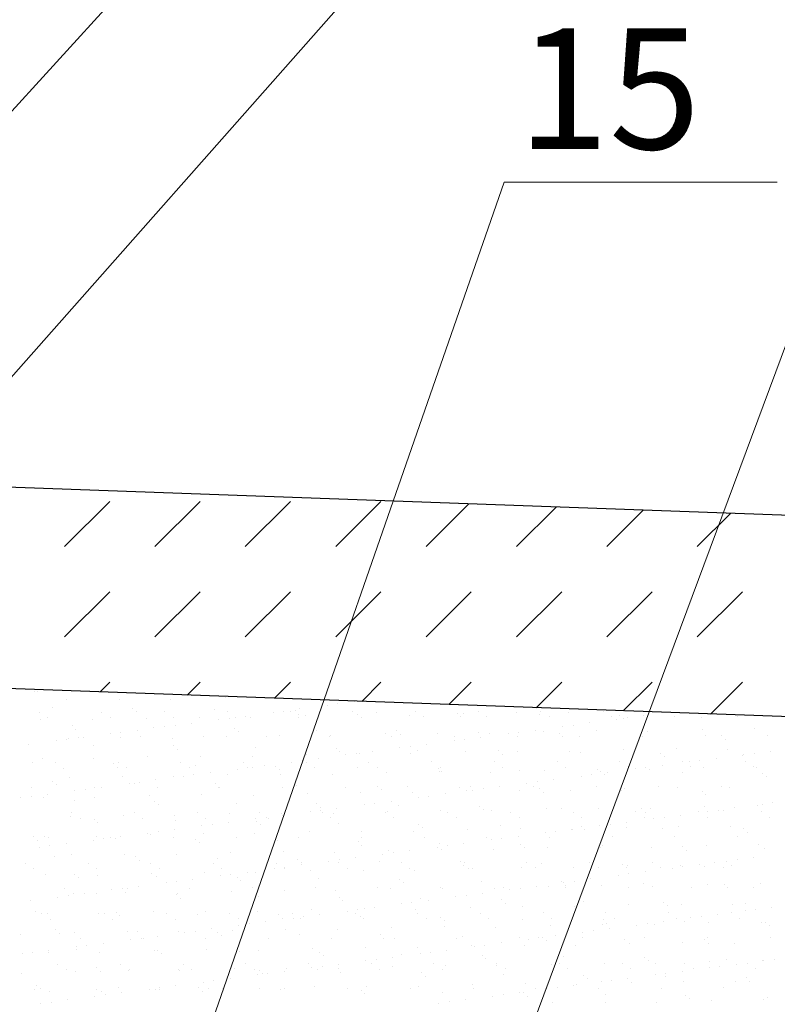
# Model space of a CAD drawing. Units: millimetres. Extents: x -707 to 4314, y -1282 to 800.
# Drawn here: x 2021 to 2040, y 617 to 642 of the extents above; entities that cross this region are included whole.
import ezdxf

# ---------------------------------------------------------------- set-up
doc = ezdxf.new("R2010")
doc.units = ezdxf.units.MM
for name, color, linetype, lineweight in [('Надписи', 180, 'Continuous', 13), ('Стены', 14, 'Continuous', 30), ('Штрих', 151, 'Continuous', 9)]:
    doc.layers.add(name, color=color, linetype=linetype, lineweight=lineweight)
doc.styles.get("Standard").update_dxf_attribs({"font": 'TIMES.TTF'})

msp = doc.modelspace()

# ---------------------------------------------------------------- linework, layer by layer
at = {"layer": 'Надписи', "color": 0}
for p, q in [((2010.522, 627.901), (2030.516, 649.837)), ((2018.988, 630.525), (2030.516, 643.567)), ((2033.666, 615.949), (2043.015, 641.077)), ((2025.3, 614.825), (2033.242, 637.644)), ((2033.242, 637.644), (2040.017, 637.644))]:
    msp.add_line(p, q, dxfattribs=at)
at = {"layer": 'Стены', "color": 0}
for p, q in [((2056.14, 628.781), (2015.029, 630.273)), ((2056.14, 623.778), (2015.029, 625.27))]:
    msp.add_line(p, q, dxfattribs=at)
at = {"layer": 'Штрих', "color": 0}
for p, q in [((2022.321, 628.583), (2023.444, 629.706)), ((2024.566, 628.583), (2025.689, 629.706)), ((2026.811, 628.583), (2027.934, 629.706)), ((2029.057, 628.583), (2030.179, 629.706)), ((2031.302, 628.583), (2032.363, 629.644)), ((2033.547, 628.583), (2034.529, 629.565)), ((2035.792, 628.583), (2036.695, 629.487)), ((2038.037, 628.583), (2038.862, 629.408)), ((2022.321, 626.338), (2023.444, 627.46)), ((2024.566, 626.338), (2025.689, 627.46)), ((2026.811, 626.338), (2027.934, 627.46)), ((2029.057, 626.338), (2030.179, 627.46)), ((2031.302, 626.338), (2032.424, 627.46)), ((2033.547, 626.338), (2034.669, 627.46)), ((2035.792, 626.338), (2036.914, 627.46)), ((2038.037, 626.338), (2039.159, 627.46)), ((2023.202, 624.973), (2023.444, 625.215)), ((2025.368, 624.895), (2025.689, 625.215)), ((2027.535, 624.816), (2027.934, 625.215)), ((2029.701, 624.737), (2030.179, 625.215)), ((2031.867, 624.659), (2032.424, 625.215)), ((2034.034, 624.58), (2034.669, 625.215)), ((2036.2, 624.501), (2036.914, 625.215)), ((2038.367, 624.423), (2039.159, 625.215))]:
    msp.add_line(p, q, dxfattribs=at)
at = {"layer": 'Штрих', "color": 0, "linetype": 'Continuous'}
for p, q in [((2021.578, 624.984), (2021.578, 624.984)), ((2021.654, 624.988), (2021.654, 624.988)), ((2022.377, 624.777), (2022.377, 624.777)), ((2023.685, 624.793), (2023.685, 624.793)), ((2024.964, 624.787), (2024.964, 624.787)), ((2026.315, 624.836), (2026.315, 624.836)), ((2029.105, 624.674), (2029.105, 624.674)), ((2029.511, 624.728), (2029.511, 624.728)), ((2021.692, 624.468), (2021.692, 624.468)), ((2022.013, 624.585), (2022.013, 624.585)), ((2023.249, 624.471), (2023.249, 624.471)), ((2024.014, 624.568), (2024.014, 624.568)), ((2024.106, 624.484), (2024.106, 624.484)), ((2024.806, 624.474), (2024.806, 624.474)), ((2026.044, 624.524), (2026.044, 624.524)), ((2026.363, 624.476), (2026.363, 624.476)), ((2027.499, 624.463), (2027.499, 624.463)), ((2027.759, 624.497), (2027.759, 624.497)), ((2027.921, 624.479), (2027.921, 624.479)), ((2028.045, 624.507), (2028.045, 624.507)), ((2028.166, 624.551), (2028.166, 624.551)), ((2028.845, 624.64), (2028.845, 624.64)), ((2029.478, 624.482), (2029.478, 624.482)), ((2030.075, 624.463), (2030.075, 624.463)), ((2031.035, 624.485), (2031.035, 624.485)), ((2032.076, 624.445), (2032.076, 624.445)), ((2032.238, 624.443), (2032.238, 624.443)), ((2032.592, 624.488), (2032.592, 624.488)), ((2033.547, 624.46), (2033.547, 624.46)), ((2034.149, 624.491), (2034.149, 624.491)), ((2034.826, 624.453), (2034.826, 624.453)), ((2035.706, 624.493), (2035.706, 624.493)), ((2036.176, 624.502), (2036.176, 624.502)), ((2021.732, 624.282), (2021.732, 624.282)), ((2021.903, 624.334), (2021.903, 624.334)), ((2023.011, 624.276), (2023.011, 624.276)), ((2023.46, 624.336), (2023.46, 624.336)), ((2024.361, 624.324), (2024.361, 624.324)), ((2025.017, 624.339), (2025.017, 624.339)), ((2025.474, 624.196), (2025.474, 624.196)), ((2025.67, 624.341), (2025.67, 624.341)), ((2026.153, 624.286), (2026.153, 624.286)), ((2026.413, 624.32), (2026.413, 624.32)), ((2026.574, 624.342), (2026.574, 624.342)), ((2026.82, 624.374), (2026.82, 624.374)), ((2026.949, 624.335), (2026.949, 624.335)), ((2028.131, 624.345), (2028.131, 624.345)), ((2028.137, 624.422), (2028.137, 624.422)), ((2028.3, 624.384), (2028.3, 624.384)), ((2029.609, 624.4), (2029.609, 624.4)), ((2029.688, 624.348), (2029.688, 624.348)), ((2030.888, 624.394), (2030.888, 624.394)), ((2031.246, 624.351), (2031.246, 624.351)), ((2032.168, 624.361), (2032.168, 624.361)), ((2032.803, 624.353), (2032.803, 624.353)), ((2034.106, 624.401), (2034.106, 624.401)), ((2034.36, 624.356), (2034.36, 624.356)), ((2035.356, 624.203), (2035.356, 624.203)), ((2035.917, 624.359), (2035.917, 624.359)), ((2036.035, 624.292), (2036.035, 624.292)), ((2036.107, 624.384), (2036.107, 624.384)), ((2036.199, 624.3), (2036.199, 624.3)), ((2036.295, 624.327), (2036.295, 624.327)), ((2036.702, 624.38), (2036.702, 624.38)), ((2037.474, 624.362), (2037.474, 624.362)), ((2038.137, 624.34), (2038.137, 624.34)), ((2039.031, 624.365), (2039.031, 624.365)), ((2022.511, 624.129), (2022.511, 624.129)), ((2022.603, 624.045), (2022.603, 624.045)), ((2023.721, 623.966), (2023.721, 623.966)), ((2024.128, 624.019), (2024.128, 624.019)), ((2024.541, 624.085), (2024.541, 624.085)), ((2024.807, 624.109), (2024.807, 624.109)), ((2025.067, 624.143), (2025.067, 624.143)), ((2026.542, 624.068), (2026.542, 624.068)), ((2026.634, 623.984), (2026.634, 623.984)), ((2028.572, 624.024), (2028.572, 624.024)), ((2030.573, 624.007), (2030.573, 624.007)), ((2031.593, 623.948), (2031.593, 623.948)), ((2032.603, 623.962), (2032.603, 623.962)), ((2032.872, 623.942), (2032.872, 623.942)), ((2033.343, 623.938), (2033.343, 623.938)), ((2033.604, 623.972), (2033.604, 623.972)), ((2034.01, 624.026), (2034.01, 624.026)), ((2034.223, 623.991), (2034.223, 623.991)), ((2034.604, 623.945), (2034.604, 623.945)), ((2034.689, 624.115), (2034.689, 624.115)), ((2034.95, 624.149), (2034.95, 624.149)), ((2035.532, 624.008), (2035.532, 624.008)), ((2036.811, 624.001), (2036.811, 624.001)), ((2038.161, 624.05), (2038.161, 624.05)), ((2039.47, 624.067), (2039.47, 624.067)), ((2022.115, 623.754), (2022.115, 623.754)), ((2022.376, 623.789), (2022.376, 623.789)), ((2022.408, 623.813), (2022.408, 623.813)), ((2022.662, 623.85), (2022.662, 623.85)), ((2022.782, 623.842), (2022.782, 623.842)), ((2023.461, 623.931), (2023.461, 623.931)), ((2023.717, 623.83), (2023.717, 623.83)), ((2024.219, 623.853), (2024.219, 623.853)), ((2024.996, 623.824), (2024.996, 623.824)), ((2025.776, 623.856), (2025.776, 623.856)), ((2026.346, 623.872), (2026.346, 623.872)), ((2027.333, 623.858), (2027.333, 623.858)), ((2027.655, 623.889), (2027.655, 623.889)), ((2028.89, 623.861), (2028.89, 623.861)), ((2028.934, 623.883), (2028.934, 623.883)), ((2030.285, 623.932), (2030.285, 623.932)), ((2030.448, 623.864), (2030.448, 623.864)), ((2030.665, 623.922), (2030.665, 623.922)), ((2031.997, 623.761), (2031.997, 623.761)), ((2032.005, 623.867), (2032.005, 623.867)), ((2032.258, 623.795), (2032.258, 623.795)), ((2032.664, 623.848), (2032.664, 623.848)), ((2033.562, 623.87), (2033.562, 623.87)), ((2034.696, 623.861), (2034.696, 623.861)), ((2035.119, 623.873), (2035.119, 623.873)), ((2036.634, 623.901), (2036.634, 623.901)), ((2036.676, 623.875), (2036.676, 623.875)), ((2038.233, 623.878), (2038.233, 623.878)), ((2038.635, 623.884), (2038.635, 623.884)), ((2038.727, 623.799), (2038.727, 623.799)), ((2039.79, 623.881), (2039.79, 623.881)), ((2021.436, 623.665), (2021.436, 623.665)), ((2023.038, 623.646), (2023.038, 623.646)), ((2025.039, 623.629), (2025.039, 623.629)), ((2025.131, 623.545), (2025.131, 623.545)), ((2027.069, 623.585), (2027.069, 623.585)), ((2029.07, 623.568), (2029.07, 623.568)), ((2029.162, 623.483), (2029.162, 623.483)), ((2029.972, 623.494), (2029.972, 623.494)), ((2030.652, 623.584), (2030.652, 623.584)), ((2030.912, 623.618), (2030.912, 623.618)), ((2031.1, 623.524), (2031.1, 623.524)), ((2031.318, 623.671), (2031.318, 623.671)), ((2032.27, 623.48), (2032.27, 623.48)), ((2033.101, 623.506), (2033.101, 623.506)), ((2033.578, 623.496), (2033.578, 623.496)), ((2034.857, 623.49), (2034.857, 623.49)), ((2035.131, 623.462), (2035.131, 623.462)), ((2036.208, 623.539), (2036.208, 623.539)), ((2037.517, 623.555), (2037.517, 623.555)), ((2038.796, 623.549), (2038.796, 623.549)), ((2039.448, 623.447), (2039.448, 623.447)), ((2039.855, 623.501), (2039.855, 623.501)), ((2021.535, 623.208), (2021.535, 623.208)), ((2021.763, 623.319), (2021.763, 623.319)), ((2022.096, 623.216), (2022.096, 623.216)), ((2023.043, 623.312), (2023.043, 623.312)), ((2023.653, 623.219), (2023.653, 623.219)), ((2024.393, 623.361), (2024.393, 623.361)), ((2025.21, 623.222), (2025.21, 623.222)), ((2025.702, 623.378), (2025.702, 623.378)), ((2026.767, 623.224), (2026.767, 623.224)), ((2026.981, 623.372), (2026.981, 623.372)), ((2027.96, 623.229), (2027.96, 623.229)), ((2028.22, 623.263), (2028.22, 623.263)), ((2028.324, 623.227), (2028.324, 623.227)), ((2028.331, 623.42), (2028.331, 623.42)), ((2028.627, 623.317), (2028.627, 623.317)), ((2029.306, 623.406), (2029.306, 623.406)), ((2029.566, 623.441), (2029.566, 623.441)), ((2029.64, 623.437), (2029.64, 623.437)), ((2029.881, 623.23), (2029.881, 623.23)), ((2030.919, 623.431), (2030.919, 623.431)), ((2031.438, 623.233), (2031.438, 623.233)), ((2032.996, 623.236), (2032.996, 623.236)), ((2033.193, 623.422), (2033.193, 623.422)), ((2034.553, 623.238), (2034.553, 623.238)), ((2036.11, 623.241), (2036.11, 623.241)), ((2037.132, 623.445), (2037.132, 623.445)), ((2037.224, 623.361), (2037.224, 623.361)), ((2037.667, 623.244), (2037.667, 623.244)), ((2037.842, 623.236), (2037.842, 623.236)), ((2038.102, 623.27), (2038.102, 623.27)), ((2038.509, 623.323), (2038.509, 623.323)), ((2039.162, 623.401), (2039.162, 623.401)), ((2039.188, 623.413), (2039.188, 623.413)), ((2039.224, 623.247), (2039.224, 623.247)), ((2022.307, 623.082), (2022.307, 623.082)), ((2023.536, 623.19), (2023.536, 623.19)), ((2023.628, 623.106), (2023.628, 623.106)), ((2023.864, 623.084), (2023.864, 623.084)), ((2025.421, 623.087), (2025.421, 623.087)), ((2025.566, 623.146), (2025.566, 623.146)), ((2025.935, 622.963), (2025.935, 622.963)), ((2026.614, 623.052), (2026.614, 623.052)), ((2026.874, 623.086), (2026.874, 623.086)), ((2026.978, 623.09), (2026.978, 623.09)), ((2027.281, 623.14), (2027.281, 623.14)), ((2027.567, 623.129), (2027.567, 623.129)), ((2027.659, 623.045), (2027.659, 623.045)), ((2028.535, 623.093), (2028.535, 623.093)), ((2029.597, 623.085), (2029.597, 623.085)), ((2030.092, 623.096), (2030.092, 623.096)), ((2030.316, 622.968), (2030.316, 622.968)), ((2031.598, 623.068), (2031.598, 623.068)), ((2031.625, 622.985), (2031.625, 622.985)), ((2031.649, 623.099), (2031.649, 623.099)), ((2031.69, 622.983), (2031.69, 622.983)), ((2032.904, 622.979), (2032.904, 622.979)), ((2033.206, 623.101), (2033.206, 623.101)), ((2033.628, 623.023), (2033.628, 623.023)), ((2034.254, 623.027), (2034.254, 623.027)), ((2034.763, 623.104), (2034.763, 623.104)), ((2035.563, 623.044), (2035.563, 623.044)), ((2035.628, 623.006), (2035.628, 623.006)), ((2035.817, 622.969), (2035.817, 622.969)), ((2036.321, 623.107), (2036.321, 623.107)), ((2036.496, 623.058), (2036.496, 623.058)), ((2036.756, 623.093), (2036.756, 623.093)), ((2036.842, 623.038), (2036.842, 623.038)), ((2037.163, 623.146), (2037.163, 623.146)), ((2037.659, 622.962), (2037.659, 622.962)), ((2037.878, 623.11), (2037.878, 623.11)), ((2038.193, 623.087), (2038.193, 623.087)), ((2039.435, 623.113), (2039.435, 623.113)), ((2039.501, 623.103), (2039.501, 623.103)), ((2022.033, 622.752), (2022.033, 622.752)), ((2022.44, 622.85), (2022.44, 622.85)), ((2023.748, 622.866), (2023.748, 622.866)), ((2024.182, 622.732), (2024.182, 622.732)), ((2024.589, 622.785), (2024.589, 622.785)), ((2025.027, 622.86), (2025.027, 622.86)), ((2025.268, 622.875), (2025.268, 622.875)), ((2025.528, 622.909), (2025.528, 622.909)), ((2026.378, 622.909), (2026.378, 622.909)), ((2027.687, 622.926), (2027.687, 622.926)), ((2028.966, 622.92), (2028.966, 622.92)), ((2034.065, 622.738), (2034.065, 622.738)), ((2034.471, 622.792), (2034.471, 622.792)), ((2035.15, 622.881), (2035.15, 622.881)), ((2035.411, 622.915), (2035.411, 622.915)), ((2035.721, 622.922), (2035.721, 622.922)), ((2039.659, 622.945), (2039.659, 622.945)), ((2039.752, 622.86), (2039.752, 622.86)), ((2021.509, 622.595), (2021.509, 622.595)), ((2022.125, 622.667), (2022.125, 622.667)), ((2022.576, 622.52), (2022.576, 622.52)), ((2022.837, 622.555), (2022.837, 622.555)), ((2023.066, 622.598), (2023.066, 622.598)), ((2023.243, 622.608), (2023.243, 622.608)), ((2023.922, 622.698), (2023.922, 622.698)), ((2024.063, 622.707), (2024.063, 622.707)), ((2024.623, 622.601), (2024.623, 622.601)), ((2026.064, 622.69), (2026.064, 622.69)), ((2026.156, 622.606), (2026.156, 622.606)), ((2026.18, 622.604), (2026.18, 622.604)), ((2027.737, 622.606), (2027.737, 622.606)), ((2028.094, 622.646), (2028.094, 622.646)), ((2029.294, 622.609), (2029.294, 622.609)), ((2029.672, 622.474), (2029.672, 622.474)), ((2030.094, 622.629), (2030.094, 622.629)), ((2030.187, 622.544), (2030.187, 622.544)), ((2030.851, 622.612), (2030.851, 622.612)), ((2030.951, 622.467), (2030.951, 622.467)), ((2032.125, 622.585), (2032.125, 622.585)), ((2032.301, 622.516), (2032.301, 622.516)), ((2032.408, 622.615), (2032.408, 622.615)), ((2032.458, 622.527), (2032.458, 622.527)), ((2032.719, 622.561), (2032.719, 622.561)), ((2033.125, 622.615), (2033.125, 622.615)), ((2033.61, 622.533), (2033.61, 622.533)), ((2033.804, 622.704), (2033.804, 622.704)), ((2033.965, 622.618), (2033.965, 622.618)), ((2034.125, 622.567), (2034.125, 622.567)), ((2034.218, 622.483), (2034.218, 622.483)), ((2034.889, 622.527), (2034.889, 622.527)), ((2035.523, 622.621), (2035.523, 622.621)), ((2036.156, 622.523), (2036.156, 622.523)), ((2036.239, 622.575), (2036.239, 622.575)), ((2037.08, 622.623), (2037.08, 622.623)), ((2037.548, 622.592), (2037.548, 622.592)), ((2038.156, 622.506), (2038.156, 622.506)), ((2038.637, 622.626), (2038.637, 622.626)), ((2038.827, 622.586), (2038.827, 622.586)), ((2021.23, 622.343), (2021.23, 622.343)), ((2021.491, 622.377), (2021.491, 622.377)), ((2021.795, 622.355), (2021.795, 622.355)), ((2021.897, 622.431), (2021.897, 622.431)), ((2022.56, 622.268), (2022.56, 622.268)), ((2023.074, 622.349), (2023.074, 622.349)), ((2024.424, 622.398), (2024.424, 622.398)), ((2024.56, 622.251), (2024.56, 622.251)), ((2025.733, 622.414), (2025.733, 622.414)), ((2027.012, 622.408), (2027.012, 622.408)), ((2028.363, 622.457), (2028.363, 622.457)), ((2030.433, 622.26), (2030.433, 622.26)), ((2031.113, 622.35), (2031.113, 622.35)), ((2031.373, 622.384), (2031.373, 622.384)), ((2031.779, 622.437), (2031.779, 622.437)), ((2038.249, 622.422), (2038.249, 622.422)), ((2024.653, 622.167), (2024.653, 622.167)), ((2026.591, 622.207), (2026.591, 622.207)), ((2028.421, 621.995), (2028.421, 621.995)), ((2028.591, 622.19), (2028.591, 622.19)), ((2028.681, 622.03), (2028.681, 622.03)), ((2028.684, 622.105), (2028.684, 622.105)), ((2029.088, 622.083), (2029.088, 622.083)), ((2029.767, 622.172), (2029.767, 622.172)), ((2030.027, 622.207), (2030.027, 622.207)), ((2030.285, 621.978), (2030.285, 621.978)), ((2030.348, 622.005), (2030.348, 622.005)), ((2030.622, 622.146), (2030.622, 622.146)), ((2031.656, 622.021), (2031.656, 622.021)), ((2031.842, 621.981), (2031.842, 621.981)), ((2032.622, 622.129), (2032.622, 622.129)), ((2032.715, 622.044), (2032.715, 622.044)), ((2032.935, 622.015), (2032.935, 622.015)), ((2033.399, 621.984), (2033.399, 621.984)), ((2034.286, 622.064), (2034.286, 622.064)), ((2034.653, 622.084), (2034.653, 622.084)), ((2034.956, 621.986), (2034.956, 621.986)), ((2035.595, 622.081), (2035.595, 622.081)), ((2036.514, 621.989), (2036.514, 621.989)), ((2036.653, 622.067), (2036.653, 622.067)), ((2036.745, 621.983), (2036.745, 621.983)), ((2036.874, 622.075), (2036.874, 622.075)), ((2038.071, 621.992), (2038.071, 621.992)), ((2038.224, 622.123), (2038.224, 622.123)), ((2038.303, 622.002), (2038.303, 622.002)), ((2038.563, 622.036), (2038.563, 622.036)), ((2038.684, 622.023), (2038.684, 622.023)), ((2038.97, 622.089), (2038.97, 622.089)), ((2039.533, 622.14), (2039.533, 622.14)), ((2039.628, 621.995), (2039.628, 621.995)), ((2039.649, 622.179), (2039.649, 622.179)), ((2039.909, 622.213), (2039.909, 622.213)), ((2022.471, 621.886), (2022.471, 621.886)), ((2022.5, 621.964), (2022.5, 621.964)), ((2022.711, 621.829), (2022.711, 621.829)), ((2023.057, 621.812), (2023.057, 621.812)), ((2023.78, 621.903), (2023.78, 621.903)), ((2024.057, 621.967), (2024.057, 621.967)), ((2024.268, 621.832), (2024.268, 621.832)), ((2025.059, 621.897), (2025.059, 621.897)), ((2025.088, 621.768), (2025.088, 621.768)), ((2025.614, 621.969), (2025.614, 621.969)), ((2025.825, 621.835), (2025.825, 621.835)), ((2026.409, 621.946), (2026.409, 621.946)), ((2027.075, 621.818), (2027.075, 621.818)), ((2027.088, 621.751), (2027.088, 621.751)), ((2027.171, 621.972), (2027.171, 621.972)), ((2027.335, 621.852), (2027.335, 621.852)), ((2027.382, 621.838), (2027.382, 621.838)), ((2027.718, 621.962), (2027.718, 621.962)), ((2027.742, 621.906), (2027.742, 621.906)), ((2028.728, 621.975), (2028.728, 621.975)), ((2028.939, 621.841), (2028.939, 621.841)), ((2028.997, 621.956), (2028.997, 621.956)), ((2030.496, 621.844), (2030.496, 621.844)), ((2032.053, 621.846), (2032.053, 621.846)), ((2033.61, 621.849), (2033.61, 621.849)), ((2035.167, 621.852), (2035.167, 621.852)), ((2036.278, 621.735), (2036.278, 621.735)), ((2036.724, 621.855), (2036.724, 621.855)), ((2036.957, 621.824), (2036.957, 621.824)), ((2037.217, 621.859), (2037.217, 621.859)), ((2037.624, 621.912), (2037.624, 621.912)), ((2038.281, 621.858), (2038.281, 621.858)), ((2039.839, 621.861), (2039.839, 621.861)), ((2023.15, 621.728), (2023.15, 621.728)), ((2024.643, 621.498), (2024.643, 621.498)), ((2025.05, 621.551), (2025.05, 621.551)), ((2025.729, 621.641), (2025.729, 621.641)), ((2025.989, 621.675), (2025.989, 621.675)), ((2026.396, 621.729), (2026.396, 621.729)), ((2027.181, 621.667), (2027.181, 621.667)), ((2028.394, 621.493), (2028.394, 621.493)), ((2029.119, 621.707), (2029.119, 621.707)), ((2029.703, 621.51), (2029.703, 621.51)), ((2030.982, 621.504), (2030.982, 621.504)), ((2031.119, 621.69), (2031.119, 621.69)), ((2031.211, 621.605), (2031.211, 621.605)), ((2032.333, 621.553), (2032.333, 621.553)), ((2033.15, 621.645), (2033.15, 621.645)), ((2033.641, 621.569), (2033.641, 621.569)), ((2034.526, 621.504), (2034.526, 621.504)), ((2034.92, 621.563), (2034.92, 621.563)), ((2034.932, 621.558), (2034.932, 621.558)), ((2035.15, 621.628), (2035.15, 621.628)), ((2035.242, 621.544), (2035.242, 621.544)), ((2035.611, 621.647), (2035.611, 621.647)), ((2035.872, 621.682), (2035.872, 621.682)), ((2036.271, 621.612), (2036.271, 621.612)), ((2037.18, 621.584), (2037.18, 621.584)), ((2037.58, 621.629), (2037.58, 621.629)), ((2038.859, 621.622), (2038.859, 621.622)), ((2039.181, 621.567), (2039.181, 621.567)), ((2021.554, 621.374), (2021.554, 621.374)), ((2021.646, 621.289), (2021.646, 621.289)), ((2021.826, 621.392), (2021.826, 621.392)), ((2021.913, 621.343), (2021.913, 621.343)), ((2023.037, 621.286), (2023.037, 621.286)), ((2023.105, 621.386), (2023.105, 621.386)), ((2023.298, 621.321), (2023.298, 621.321)), ((2023.47, 621.346), (2023.47, 621.346)), ((2023.585, 621.329), (2023.585, 621.329)), ((2023.704, 621.374), (2023.704, 621.374)), ((2024.383, 621.464), (2024.383, 621.464)), ((2024.456, 621.434), (2024.456, 621.434)), ((2025.027, 621.349), (2025.027, 621.349)), ((2025.585, 621.312), (2025.585, 621.312)), ((2025.765, 621.451), (2025.765, 621.451)), ((2026.584, 621.352), (2026.584, 621.352)), ((2027.044, 621.445), (2027.044, 621.445)), ((2027.615, 621.268), (2027.615, 621.268)), ((2028.141, 621.354), (2028.141, 621.354)), ((2029.616, 621.251), (2029.616, 621.251)), ((2029.698, 621.357), (2029.698, 621.357)), ((2031.255, 621.36), (2031.255, 621.36)), ((2032.812, 621.363), (2032.812, 621.363)), ((2032.919, 621.293), (2032.919, 621.293)), ((2033.18, 621.327), (2033.18, 621.327)), ((2033.586, 621.381), (2033.586, 621.381)), ((2034.265, 621.47), (2034.265, 621.47)), ((2034.369, 621.366), (2034.369, 621.366)), ((2035.926, 621.369), (2035.926, 621.369)), ((2037.483, 621.371), (2037.483, 621.371)), ((2039.04, 621.374), (2039.04, 621.374)), ((2039.273, 621.482), (2039.273, 621.482)), ((2021.691, 621.109), (2021.691, 621.109)), ((2021.952, 621.144), (2021.952, 621.144)), ((2022.358, 621.197), (2022.358, 621.197)), ((2025.677, 621.228), (2025.677, 621.228)), ((2029.708, 621.166), (2029.708, 621.166)), ((2030.379, 621.041), (2030.379, 621.041)), ((2030.894, 621.026), (2030.894, 621.026)), ((2031.574, 621.116), (2031.574, 621.116)), ((2031.646, 621.207), (2031.646, 621.207)), ((2031.688, 621.058), (2031.688, 621.058)), ((2031.834, 621.15), (2031.834, 621.15)), ((2032.24, 621.204), (2032.24, 621.204)), ((2032.967, 621.052), (2032.967, 621.052)), ((2033.647, 621.189), (2033.647, 621.189)), ((2033.739, 621.105), (2033.739, 621.105)), ((2034.317, 621.101), (2034.317, 621.101)), ((2035.626, 621.117), (2035.626, 621.117)), ((2035.677, 621.145), (2035.677, 621.145)), ((2036.905, 621.111), (2036.905, 621.111)), ((2037.678, 621.128), (2037.678, 621.128)), ((2037.77, 621.044), (2037.77, 621.044)), ((2038.256, 621.16), (2038.256, 621.16)), ((2039.564, 621.176), (2039.564, 621.176)), ((2039.708, 621.084), (2039.708, 621.084)), ((2022.081, 620.891), (2022.081, 620.891)), ((2022.503, 620.923), (2022.503, 620.923)), ((2023.811, 620.94), (2023.811, 620.94)), ((2024.082, 620.873), (2024.082, 620.873)), ((2024.174, 620.789), (2024.174, 620.789)), ((2025.09, 620.934), (2025.09, 620.934)), ((2026.112, 620.829), (2026.112, 620.829)), ((2026.441, 620.982), (2026.441, 620.982)), ((2027.75, 620.999), (2027.75, 620.999)), ((2028.113, 620.812), (2028.113, 620.812)), ((2028.882, 620.761), (2028.882, 620.761)), ((2029.029, 620.993), (2029.029, 620.993)), ((2029.142, 620.796), (2029.142, 620.796)), ((2029.549, 620.849), (2029.549, 620.849)), ((2030.143, 620.768), (2030.143, 620.768)), ((2030.228, 620.939), (2030.228, 620.939)), ((2030.488, 620.973), (2030.488, 620.973)), ((2038.764, 620.768), (2038.764, 620.768)), ((2039.024, 620.802), (2039.024, 620.802)), ((2039.431, 620.856), (2039.431, 620.856)), ((2021.347, 620.709), (2021.347, 620.709)), ((2021.557, 620.575), (2021.557, 620.575)), ((2022.904, 620.712), (2022.904, 620.712)), ((2023.115, 620.577), (2023.115, 620.577)), ((2024.461, 620.715), (2024.461, 620.715)), ((2024.672, 620.58), (2024.672, 620.58)), ((2026.018, 620.717), (2026.018, 620.717)), ((2026.229, 620.583), (2026.229, 620.583)), ((2027.536, 620.584), (2027.536, 620.584)), ((2027.575, 620.72), (2027.575, 620.72)), ((2027.786, 620.586), (2027.786, 620.586)), ((2027.796, 620.618), (2027.796, 620.618)), ((2028.203, 620.672), (2028.203, 620.672)), ((2028.205, 620.728), (2028.205, 620.728)), ((2028.426, 620.53), (2028.426, 620.53)), ((2029.132, 620.723), (2029.132, 620.723)), ((2029.343, 620.589), (2029.343, 620.589)), ((2029.735, 620.547), (2029.735, 620.547)), ((2030.689, 620.726), (2030.689, 620.726)), ((2030.9, 620.592), (2030.9, 620.592)), ((2031.014, 620.541), (2031.014, 620.541)), ((2032.144, 620.751), (2032.144, 620.751)), ((2032.236, 620.666), (2032.236, 620.666)), ((2032.246, 620.729), (2032.246, 620.729)), ((2032.364, 620.589), (2032.364, 620.589)), ((2032.457, 620.594), (2032.457, 620.594)), ((2033.673, 620.606), (2033.673, 620.606)), ((2033.803, 620.732), (2033.803, 620.732)), ((2034.014, 620.597), (2034.014, 620.597)), ((2034.174, 620.706), (2034.174, 620.706)), ((2034.952, 620.6), (2034.952, 620.6)), ((2035.36, 620.734), (2035.36, 620.734)), ((2035.571, 620.6), (2035.571, 620.6)), ((2036.175, 620.689), (2036.175, 620.689)), ((2036.267, 620.605), (2036.267, 620.605)), ((2036.302, 620.648), (2036.302, 620.648)), ((2036.917, 620.737), (2036.917, 620.737)), ((2037.128, 620.603), (2037.128, 620.603)), ((2037.418, 620.591), (2037.418, 620.591)), ((2037.611, 620.665), (2037.611, 620.665)), ((2037.678, 620.625), (2037.678, 620.625)), ((2038.085, 620.678), (2038.085, 620.678)), ((2038.205, 620.645), (2038.205, 620.645)), ((2038.474, 620.74), (2038.474, 620.74)), ((2038.685, 620.606), (2038.685, 620.606)), ((2038.89, 620.659), (2038.89, 620.659)), ((2021.858, 620.428), (2021.858, 620.428)), ((2022.579, 620.435), (2022.579, 620.435)), ((2022.671, 620.35), (2022.671, 620.35)), ((2023.137, 620.422), (2023.137, 620.422)), ((2024.487, 620.471), (2024.487, 620.471)), ((2024.609, 620.39), (2024.609, 620.39)), ((2025.511, 620.318), (2025.511, 620.318)), ((2025.796, 620.488), (2025.796, 620.488)), ((2026.19, 620.407), (2026.19, 620.407)), ((2026.45, 620.441), (2026.45, 620.441)), ((2026.61, 620.373), (2026.61, 620.373)), ((2026.702, 620.289), (2026.702, 620.289)), ((2026.857, 620.495), (2026.857, 620.495)), ((2027.075, 620.481), (2027.075, 620.481)), ((2028.64, 620.329), (2028.64, 620.329)), ((2030.641, 620.312), (2030.641, 620.312)), ((2032.671, 620.268), (2032.671, 620.268)), ((2034.987, 620.27), (2034.987, 620.27)), ((2035.393, 620.324), (2035.393, 620.324)), ((2036.072, 620.413), (2036.072, 620.413)), ((2036.333, 620.448), (2036.333, 620.448)), ((2036.739, 620.501), (2036.739, 620.501)), ((2022.317, 620.091), (2022.317, 620.091)), ((2023.498, 620.053), (2023.498, 620.053)), ((2023.759, 620.087), (2023.759, 620.087)), ((2023.874, 620.094), (2023.874, 620.094)), ((2024.165, 620.14), (2024.165, 620.14)), ((2024.844, 620.23), (2024.844, 620.23)), ((2025.104, 620.264), (2025.104, 620.264)), ((2025.431, 620.097), (2025.431, 620.097)), ((2026.988, 620.1), (2026.988, 620.1)), ((2027.781, 620.035), (2027.781, 620.035)), ((2028.545, 620.102), (2028.545, 620.102)), ((2029.06, 620.029), (2029.06, 620.029)), ((2030.102, 620.105), (2030.102, 620.105)), ((2030.411, 620.078), (2030.411, 620.078)), ((2030.733, 620.227), (2030.733, 620.227)), ((2031.659, 620.108), (2031.659, 620.108)), ((2031.719, 620.095), (2031.719, 620.095)), ((2032.998, 620.089), (2032.998, 620.089)), ((2033.216, 620.111), (2033.216, 620.111)), ((2033.38, 620.059), (2033.38, 620.059)), ((2033.641, 620.093), (2033.641, 620.093)), ((2034.047, 620.147), (2034.047, 620.147)), ((2034.349, 620.137), (2034.349, 620.137)), ((2034.672, 620.25), (2034.672, 620.25)), ((2034.726, 620.236), (2034.726, 620.236)), ((2034.764, 620.166), (2034.764, 620.166)), ((2034.773, 620.114), (2034.773, 620.114)), ((2035.658, 620.154), (2035.658, 620.154)), ((2036.33, 620.116), (2036.33, 620.116)), ((2036.702, 620.206), (2036.702, 620.206)), ((2036.937, 620.148), (2036.937, 620.148)), ((2037.887, 620.119), (2037.887, 620.119)), ((2038.287, 620.196), (2038.287, 620.196)), ((2038.703, 620.189), (2038.703, 620.189)), ((2038.795, 620.105), (2038.795, 620.105)), ((2039.444, 620.122), (2039.444, 620.122)), ((2039.596, 620.213), (2039.596, 620.213)), ((2021.473, 619.786), (2021.473, 619.786)), ((2022.152, 619.875), (2022.152, 619.875)), ((2022.413, 619.91), (2022.413, 619.91)), ((2022.534, 619.96), (2022.534, 619.96)), ((2022.819, 619.963), (2022.819, 619.963)), ((2023.106, 619.952), (2023.106, 619.952)), ((2023.843, 619.976), (2023.843, 619.976)), ((2025.107, 619.934), (2025.107, 619.934)), ((2025.122, 619.97), (2025.122, 619.97)), ((2025.199, 619.85), (2025.199, 619.85)), ((2026.472, 620.019), (2026.472, 620.019)), ((2027.137, 619.89), (2027.137, 619.89)), ((2029.138, 619.873), (2029.138, 619.873)), ((2029.23, 619.788), (2029.23, 619.788)), ((2031.168, 619.829), (2031.168, 619.829)), ((2031.355, 619.792), (2031.355, 619.792)), ((2032.035, 619.882), (2032.035, 619.882)), ((2032.295, 619.916), (2032.295, 619.916)), ((2032.701, 619.97), (2032.701, 619.97)), ((2033.169, 619.812), (2033.169, 619.812)), ((2028.457, 619.567), (2028.457, 619.567)), ((2029.603, 619.562), (2029.603, 619.562)), ((2029.766, 619.583), (2029.766, 619.583)), ((2030.01, 619.615), (2030.01, 619.615)), ((2030.689, 619.705), (2030.689, 619.705)), ((2030.949, 619.739), (2030.949, 619.739)), ((2031.045, 619.577), (2031.045, 619.577)), ((2032.396, 619.626), (2032.396, 619.626)), ((2033.261, 619.727), (2033.261, 619.727)), ((2033.704, 619.643), (2033.704, 619.643)), ((2034.983, 619.636), (2034.983, 619.636)), ((2035.199, 619.767), (2035.199, 619.767)), ((2036.334, 619.685), (2036.334, 619.685)), ((2037.2, 619.75), (2037.2, 619.75)), ((2037.292, 619.666), (2037.292, 619.666)), ((2037.643, 619.702), (2037.643, 619.702)), ((2038.922, 619.696), (2038.922, 619.696)), ((2039.225, 619.534), (2039.225, 619.534)), ((2039.23, 619.706), (2039.23, 619.706)), ((2039.485, 619.568), (2039.485, 619.568)), ((2039.892, 619.622), (2039.892, 619.622)), ((2021.603, 619.513), (2021.603, 619.513)), ((2021.75, 619.457), (2021.75, 619.457)), ((2021.889, 619.465), (2021.889, 619.465)), ((2021.961, 619.323), (2021.961, 619.323)), ((2023.168, 619.459), (2023.168, 619.459)), ((2023.308, 619.46), (2023.308, 619.46)), ((2023.518, 619.325), (2023.518, 619.325)), ((2023.604, 619.495), (2023.604, 619.495)), ((2023.696, 619.411), (2023.696, 619.411)), ((2024.519, 619.507), (2024.519, 619.507)), ((2024.865, 619.463), (2024.865, 619.463)), ((2025.075, 619.328), (2025.075, 619.328)), ((2025.634, 619.451), (2025.634, 619.451)), ((2025.828, 619.524), (2025.828, 619.524)), ((2026.422, 619.465), (2026.422, 619.465)), ((2026.633, 619.331), (2026.633, 619.331)), ((2027.107, 619.518), (2027.107, 619.518)), ((2027.635, 619.434), (2027.635, 619.434)), ((2027.727, 619.35), (2027.727, 619.35)), ((2027.979, 619.468), (2027.979, 619.468)), ((2027.997, 619.35), (2027.997, 619.35)), ((2028.19, 619.334), (2028.19, 619.334)), ((2028.257, 619.385), (2028.257, 619.385)), ((2028.664, 619.438), (2028.664, 619.438)), ((2029.343, 619.527), (2029.343, 619.527)), ((2029.536, 619.471), (2029.536, 619.471)), ((2029.665, 619.39), (2029.665, 619.39)), ((2029.747, 619.337), (2029.747, 619.337)), ((2031.093, 619.474), (2031.093, 619.474)), ((2031.304, 619.34), (2031.304, 619.34)), ((2031.666, 619.373), (2031.666, 619.373)), ((2031.758, 619.288), (2031.758, 619.288)), ((2032.65, 619.477), (2032.65, 619.477)), ((2032.861, 619.342), (2032.861, 619.342)), ((2033.696, 619.328), (2033.696, 619.328)), ((2034.207, 619.48), (2034.207, 619.48)), ((2034.418, 619.345), (2034.418, 619.345)), ((2035.697, 619.311), (2035.697, 619.311)), ((2035.764, 619.482), (2035.764, 619.482)), ((2035.975, 619.348), (2035.975, 619.348)), ((2037.321, 619.485), (2037.321, 619.485)), ((2037.532, 619.351), (2037.532, 619.351)), ((2037.879, 619.357), (2037.879, 619.357)), ((2038.139, 619.391), (2038.139, 619.391)), ((2038.546, 619.445), (2038.546, 619.445)), ((2038.878, 619.488), (2038.878, 619.488)), ((2039.089, 619.354), (2039.089, 619.354)), ((2022.101, 619.057), (2022.101, 619.057)), ((2025.972, 619.084), (2025.972, 619.084)), ((2026.504, 619.055), (2026.504, 619.055)), ((2026.651, 619.173), (2026.651, 619.173)), ((2026.911, 619.207), (2026.911, 619.207)), ((2027.318, 619.261), (2027.318, 619.261)), ((2027.813, 619.072), (2027.813, 619.072)), ((2029.092, 619.066), (2029.092, 619.066)), ((2030.442, 619.115), (2030.442, 619.115)), ((2031.751, 619.131), (2031.751, 619.131)), ((2033.03, 619.125), (2033.03, 619.125)), ((2034.38, 619.174), (2034.38, 619.174)), ((2035.689, 619.19), (2035.689, 619.19)), ((2035.789, 619.227), (2035.789, 619.227)), ((2035.854, 619.09), (2035.854, 619.09)), ((2036.533, 619.18), (2036.533, 619.18)), ((2036.794, 619.214), (2036.794, 619.214)), ((2036.968, 619.184), (2036.968, 619.184)), ((2037.2, 619.267), (2037.2, 619.267)), ((2037.727, 619.267), (2037.727, 619.267)), ((2038.319, 619.233), (2038.319, 619.233)), ((2039.627, 619.25), (2039.627, 619.25)), ((2039.728, 619.25), (2039.728, 619.25)), ((2039.82, 619.165), (2039.82, 619.165)), ((2021.215, 618.947), (2021.215, 618.947)), ((2022.193, 618.972), (2022.193, 618.972)), ((2022.566, 618.996), (2022.566, 618.996)), ((2022.72, 618.839), (2022.72, 618.839)), ((2023.874, 619.013), (2023.874, 619.013)), ((2023.959, 618.819), (2023.959, 618.819)), ((2024.131, 619.012), (2024.131, 619.012)), ((2024.22, 618.853), (2024.22, 618.853)), ((2024.277, 618.842), (2024.277, 618.842)), ((2024.626, 618.907), (2024.626, 618.907)), ((2025.153, 619.007), (2025.153, 619.007)), ((2025.305, 618.996), (2025.305, 618.996)), ((2025.565, 619.03), (2025.565, 619.03)), ((2025.834, 618.845), (2025.834, 618.845)), ((2026.132, 618.995), (2026.132, 618.995)), ((2026.224, 618.911), (2026.224, 618.911)), ((2027.392, 618.847), (2027.392, 618.847)), ((2028.162, 618.951), (2028.162, 618.951)), ((2028.949, 618.85), (2028.949, 618.85)), ((2030.163, 618.934), (2030.163, 618.934)), ((2030.255, 618.849), (2030.255, 618.849)), ((2030.506, 618.853), (2030.506, 618.853)), ((2032.063, 618.856), (2032.063, 618.856)), ((2032.193, 618.89), (2032.193, 618.89)), ((2033.62, 618.859), (2033.62, 618.859)), ((2033.841, 618.825), (2033.841, 618.825)), ((2034.102, 618.859), (2034.102, 618.859)), ((2034.194, 618.872), (2034.194, 618.872)), ((2034.508, 618.913), (2034.508, 618.913)), ((2035.177, 618.862), (2035.177, 618.862)), ((2035.187, 619.002), (2035.187, 619.002)), ((2035.448, 619.037), (2035.448, 619.037)), ((2036.224, 618.828), (2036.224, 618.828)), ((2036.734, 618.864), (2036.734, 618.864)), ((2038.225, 618.811), (2038.225, 618.811)), ((2038.291, 618.867), (2038.291, 618.867)), ((2039.848, 618.87), (2039.848, 618.87)), ((2022.613, 618.642), (2022.613, 618.642)), ((2022.628, 618.574), (2022.628, 618.574)), ((2022.874, 618.676), (2022.874, 618.676)), ((2023.28, 618.729), (2023.28, 618.729)), ((2024.629, 618.556), (2024.629, 618.556)), ((2025.859, 618.561), (2025.859, 618.561)), ((2027.138, 618.555), (2027.138, 618.555)), ((2028.489, 618.603), (2028.489, 618.603)), ((2029.798, 618.62), (2029.798, 618.62)), ((2031.077, 618.614), (2031.077, 618.614)), ((2031.816, 618.559), (2031.816, 618.559)), ((2032.427, 618.662), (2032.427, 618.662)), ((2032.496, 618.648), (2032.496, 618.648)), ((2032.756, 618.682), (2032.756, 618.682)), ((2033.162, 618.736), (2033.162, 618.736)), ((2033.736, 618.679), (2033.736, 618.679)), ((2034.286, 618.788), (2034.286, 618.788)), ((2035.015, 618.673), (2035.015, 618.673)), ((2036.365, 618.722), (2036.365, 618.722)), ((2037.674, 618.738), (2037.674, 618.738)), ((2038.317, 618.727), (2038.317, 618.727)), ((2038.953, 618.732), (2038.953, 618.732)), ((2021.268, 618.464), (2021.268, 618.464)), ((2021.528, 618.499), (2021.528, 618.499)), ((2021.921, 618.502), (2021.921, 618.502)), ((2021.934, 618.552), (2021.934, 618.552)), ((2023.2, 618.495), (2023.2, 618.495)), ((2024.55, 618.544), (2024.55, 618.544)), ((2024.721, 618.472), (2024.721, 618.472)), ((2026.659, 618.512), (2026.659, 618.512)), ((2028.66, 618.495), (2028.66, 618.495)), ((2028.752, 618.411), (2028.752, 618.411)), ((2030.064, 618.328), (2030.064, 618.328)), ((2030.471, 618.381), (2030.471, 618.381)), ((2030.69, 618.451), (2030.69, 618.451)), ((2031.15, 618.471), (2031.15, 618.471)), ((2031.41, 618.505), (2031.41, 618.505)), ((2032.691, 618.434), (2032.691, 618.434)), ((2032.783, 618.349), (2032.783, 618.349)), ((2034.721, 618.389), (2034.721, 618.389)), ((2036.722, 618.372), (2036.722, 618.372)), ((2038.752, 618.328), (2038.752, 618.328)), ((2039.946, 618.334), (2039.946, 618.334)), ((2022.154, 618.205), (2022.154, 618.205)), ((2022.365, 618.07), (2022.365, 618.07)), ((2023.126, 618.118), (2023.126, 618.118)), ((2023.711, 618.208), (2023.711, 618.208)), ((2023.922, 618.073), (2023.922, 618.073)), ((2025.156, 618.073), (2025.156, 618.073)), ((2025.268, 618.21), (2025.268, 618.21)), ((2025.479, 618.076), (2025.479, 618.076)), ((2026.535, 618.092), (2026.535, 618.092)), ((2026.825, 618.213), (2026.825, 618.213)), ((2027.036, 618.079), (2027.036, 618.079)), ((2027.844, 618.109), (2027.844, 618.109)), ((2028.383, 618.216), (2028.383, 618.216)), ((2028.458, 618.116), (2028.458, 618.116)), ((2028.593, 618.082), (2028.593, 618.082)), ((2028.718, 618.151), (2028.718, 618.151)), ((2029.123, 618.102), (2029.123, 618.102)), ((2029.125, 618.204), (2029.125, 618.204)), ((2029.804, 618.294), (2029.804, 618.294)), ((2029.94, 618.219), (2029.94, 618.219)), ((2030.15, 618.085), (2030.15, 618.085)), ((2030.474, 618.151), (2030.474, 618.151)), ((2031.497, 618.222), (2031.497, 618.222)), ((2031.708, 618.087), (2031.708, 618.087)), ((2031.782, 618.168), (2031.782, 618.168)), ((2033.054, 618.225), (2033.054, 618.225)), ((2033.061, 618.162), (2033.061, 618.162)), ((2033.265, 618.09), (2033.265, 618.09)), ((2034.412, 618.21), (2034.412, 618.21)), ((2034.611, 618.227), (2034.611, 618.227)), ((2034.822, 618.093), (2034.822, 618.093)), ((2035.721, 618.227), (2035.721, 618.227)), ((2036.168, 618.23), (2036.168, 618.23)), ((2036.379, 618.096), (2036.379, 618.096)), ((2036.814, 618.288), (2036.814, 618.288)), ((2037, 618.221), (2037, 618.221)), ((2037.725, 618.233), (2037.725, 618.233)), ((2037.936, 618.099), (2037.936, 618.099)), ((2038.34, 618.123), (2038.34, 618.123)), ((2038.35, 618.27), (2038.35, 618.27)), ((2038.6, 618.157), (2038.6, 618.157)), ((2039.007, 618.211), (2039.007, 618.211)), ((2039.282, 618.236), (2039.282, 618.236)), ((2039.493, 618.102), (2039.493, 618.102)), ((2039.659, 618.286), (2039.659, 618.286)), ((2039.686, 618.3), (2039.686, 618.3)), ((2021.247, 617.984), (2021.247, 617.984)), ((2022.597, 618.033), (2022.597, 618.033)), ((2023.218, 618.033), (2023.218, 618.033)), ((2023.906, 618.049), (2023.906, 618.049)), ((2025.185, 618.043), (2025.185, 618.043)), ((2026.433, 617.85), (2026.433, 617.85)), ((2027.112, 617.939), (2027.112, 617.939)), ((2027.157, 618.056), (2027.157, 618.056)), ((2027.249, 617.972), (2027.249, 617.972)), ((2027.372, 617.973), (2027.372, 617.973)), ((2027.779, 618.027), (2027.779, 618.027)), ((2029.187, 618.012), (2029.187, 618.012)), ((2031.188, 617.995), (2031.188, 617.995)), ((2031.28, 617.91), (2031.28, 617.91)), ((2033.218, 617.951), (2033.218, 617.951)), ((2035.219, 617.933), (2035.219, 617.933)), ((2035.311, 617.849), (2035.311, 617.849)), ((2036.315, 617.856), (2036.315, 617.856)), ((2036.994, 617.946), (2036.994, 617.946)), ((2037.249, 617.889), (2037.249, 617.889)), ((2037.255, 617.98), (2037.255, 617.98)), ((2037.661, 618.033), (2037.661, 618.033)), ((2039.249, 617.872), (2039.249, 617.872)), ((2021.567, 617.584), (2021.567, 617.584)), ((2021.623, 617.679), (2021.623, 617.679)), ((2021.715, 617.594), (2021.715, 617.594)), ((2023.124, 617.587), (2023.124, 617.587)), ((2023.653, 617.635), (2023.653, 617.635)), ((2024.42, 617.585), (2024.42, 617.585)), ((2024.582, 617.581), (2024.582, 617.581)), ((2024.681, 617.619), (2024.681, 617.619)), ((2024.681, 617.59), (2024.681, 617.59)), ((2025.087, 617.673), (2025.087, 617.673)), ((2025.654, 617.617), (2025.654, 617.617)), ((2025.766, 617.762), (2025.766, 617.762)), ((2025.891, 617.597), (2025.891, 617.597)), ((2026.026, 617.796), (2026.026, 617.796)), ((2026.238, 617.593), (2026.238, 617.593)), ((2027.17, 617.591), (2027.17, 617.591)), ((2027.795, 617.595), (2027.795, 617.595)), ((2028.52, 617.64), (2028.52, 617.64)), ((2029.352, 617.598), (2029.352, 617.598)), ((2029.829, 617.657), (2029.829, 617.657)), ((2030.91, 617.601), (2030.91, 617.601)), ((2031.108, 617.65), (2031.108, 617.65)), ((2032.458, 617.699), (2032.458, 617.699)), ((2032.467, 617.604), (2032.467, 617.604)), ((2033.767, 617.716), (2033.767, 617.716)), ((2034.024, 617.607), (2034.024, 617.607)), ((2034.302, 617.591), (2034.302, 617.591)), ((2034.563, 617.626), (2034.563, 617.626)), ((2034.969, 617.679), (2034.969, 617.679)), ((2035.046, 617.71), (2035.046, 617.71)), ((2035.581, 617.61), (2035.581, 617.61)), ((2035.648, 617.768), (2035.648, 617.768)), ((2035.909, 617.803), (2035.909, 617.803)), ((2036.397, 617.758), (2036.397, 617.758)), ((2037.138, 617.612), (2037.138, 617.612)), ((2037.706, 617.775), (2037.706, 617.775)), ((2038.695, 617.615), (2038.695, 617.615)), ((2038.985, 617.769), (2038.985, 617.769)), ((2039.342, 617.788), (2039.342, 617.788)), ((2021.952, 617.538), (2021.952, 617.538)), ((2023.074, 617.408), (2023.074, 617.408)), ((2023.231, 617.532), (2023.231, 617.532)), ((2023.335, 617.442), (2023.335, 617.442)), ((2023.741, 617.495), (2023.741, 617.495)), ((2025.746, 617.533), (2025.746, 617.533)), ((2027.684, 617.573), (2027.684, 617.573)), ((2029.685, 617.556), (2029.685, 617.556)), ((2029.777, 617.471), (2029.777, 617.471)), ((2031.715, 617.512), (2031.715, 617.512)), ((2032.957, 617.414), (2032.957, 617.414)), ((2033.217, 617.448), (2033.217, 617.448)), ((2033.623, 617.502), (2033.623, 617.502)), ((2033.715, 617.495), (2033.715, 617.495)), ((2033.808, 617.41), (2033.808, 617.41)), ((2035.746, 617.45), (2035.746, 617.45)), ((2037.746, 617.433), (2037.746, 617.433)), ((2037.839, 617.349), (2037.839, 617.349)), ((2039.777, 617.389), (2039.777, 617.389)), ((2021.729, 617.23), (2021.729, 617.23)), ((2021.989, 617.265), (2021.989, 617.265)), ((2022.395, 617.318), (2022.395, 617.318)), ((2031.611, 617.237), (2031.611, 617.237)), ((2031.871, 617.271), (2031.871, 617.271)), ((2032.277, 617.325), (2032.277, 617.325)), ((2034.443, 617.247), (2034.443, 617.247)), ((2035.752, 617.264), (2035.752, 617.264)), ((2037.031, 617.257), (2037.031, 617.257)), ((2038.382, 617.306), (2038.382, 617.306)), ((2039.69, 617.323), (2039.69, 617.323))]:
    msp.add_line(p, q, dxfattribs=at)

# ---------------------------------------------------------------- texts
at = {"layer": 'Надписи', "color": 0, "linetype": 'Continuous'}
msp.add_text('15', height=3, dxfattribs=at).set_placement((2033.574, 638.461))

doc.saveas('drawing.dxf')
